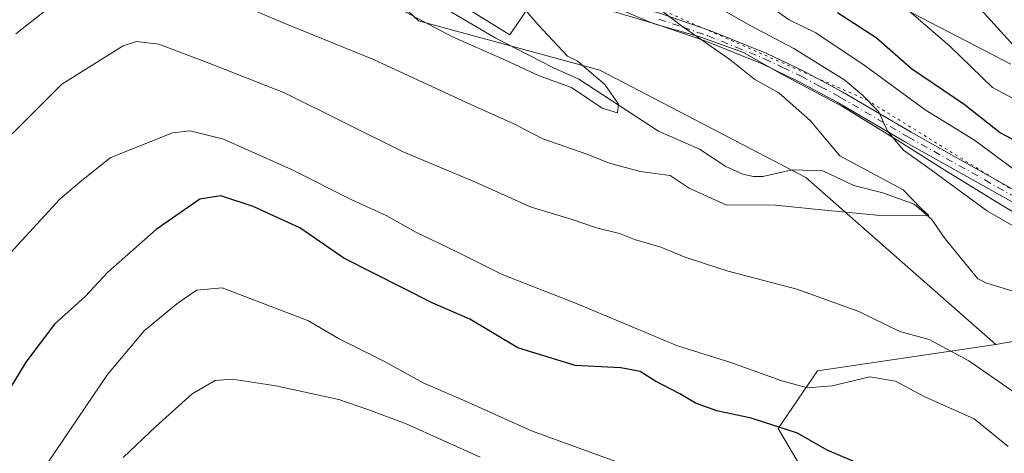
# Model space of a CAD drawing. Units: metres. Extents: x 654841 to 658297, y 4746364 to 4748760.
# Drawn here: x 655550 to 655736, y 4746495 to 4746577 of the extents above; entities that cross this region are included whole.
import ezdxf

# ---------------------------------------------------------------- set-up
doc = ezdxf.new("R2010")
doc.units = ezdxf.units.M
doc.header["$MEASUREMENT"] = 0
doc.linetypes.add('DGN Style 4', pattern=[2.6384748266838614, 1.318413404963828, -0.6592067024819142, 0.001648016756204785, -0.6592067024819142])
doc.linetypes.add('DGN Style 5', pattern=[1.1536117293433497, 0.4944050268614355, -0.6592067024819142])
for name, color, linetype, lineweight in [('Arbolado forestal CxS', 92, 'Continuous', 0), ('Camino Cxs', 7, 'Continuous', 0), ('Camino eje', 30, 'DGN Style 4', 13), ('Corriente natural lineal', 142, 'Continuous', 13), ('Curva de nivel maestra', 30, 'Continuous', 30), ('Curva de nivel normal', 30, 'Continuous', 0), ('Edificación industrial Cxs', 135, 'Continuous', 13), ('Vía pecuaria CxS', 92, 'Continuous', 13), ('Vía pecuaria eje', 92, 'DGN Style 5', 0)]:
    doc.layers.add(name, color=color, linetype=linetype, lineweight=lineweight)

# ---------------------------------------------------------------- blocks, each defined once
blk = doc.blocks.new('*U16')
at = {"layer": 'Vía pecuaria CxS', "color": 92, "linetype": 'Continuous', "lineweight": 13}
for points in [[(655740.5097000003, 4746538.9638, 723.499800000005), (655733.8534000004, 4746543.002900001, 722.0424999999959), (655724.5351, 4746548.7369, 721.8414000000049), (655715.6468000002, 4746554.327500001, 719.7060000000056), (655705.1816999996, 4746560.778100001, 720.0633999999991), (655693.4913999997, 4746566.9827, 716.2483999999968), (655686.5450999998, 4746570.955900001, 722.0227000000014), (655678.4557999996, 4746573.842599999, 716.7593000000053), (655669.4918999998, 4746576.4628, 713.593200000003), (655651.9678999997, 4746583.920700001, 713.3285000000033)], [(655698.0505999997, 4746589.041200001, 732.9268000000012), (655736.9856000004, 4746568.749, 743.6839000000036)]]:
    blk.add_polyline3d(points, dxfattribs=at)

msp = doc.modelspace()

# ---------------------------------------------------------------- linework, layer by layer
at = {"layer": 'Arbolado forestal CxS', "color": 92, "linetype": 'Continuous', "lineweight": 0, "extrusion": (0.02032863163376711, 0.003637577993149186, 0.9997867346400644), "elevation": 31308.94175156537, "flags": 128}
msp.add_lwpolyline([(4556802.192506187, -1481225.459101905), (4556802.192506187, -1481206.801878692)], dxfattribs=at)
msp.add_lwpolyline([(4556802.192506187, -1481225.459101905), (4556802.192506187, -1481206.801878692)], dxfattribs=at)
at = {"layer": 'Arbolado forestal CxS', "color": 92, "linetype": 'Continuous', "lineweight": 0}
for points in [[(655752.5223000003, 4746519.088099999, 712.7088999999978), (655734.1606999999, 4746515.8025, 713.0942000000068), (655698.3147, 4746547.381100001, 707.7583000000013), (655659.4376999997, 4746567.598099999, 705.4253000000026), (655625.2254999997, 4746576.929099999, 704.9309000000068), (655598.7893000003, 4746601.811100001, 701.0807000000059), (655573.9073000001, 4746636.023499999, 702.5304000000033), (655593.0091000004, 4746642.801100001, 705.7057000000059), (655642.8685, 4746669.5941, 717.7409999999945), (655670.9981000006, 4746659.831900001, 728.5718000000053), (655728.4637000002, 4746644.776699999, 747.5285000000005), (655785.9457, 4746630.189300001, 768.1125000000029)], [(655548.1507000001, 4746629.138699999, 702.5929000000033), (655549.9902999997, 4746631.0485, 702.6046999999963), (655554.2500999998, 4746635.4683, 702.7057000000059), (655554.3608999997, 4746635.5897, 702.7084000000032), (655560.1244999999, 4746642.265699999, 703.0051999999997), (655560.2248999998, 4746642.390100001, 703.012600000002), (655560.7993000001, 4746643.142700001, 703.0239000000003), (655562.2556999996, 4746645.026900001, 703.0669000000053), (655573.9073000001, 4746636.023499999, 702.5304000000033), (655598.7893000003, 4746601.811100001, 701.0807000000059), (655625.2254999997, 4746576.929099999, 704.9309000000068), (655659.4376999997, 4746567.598099999, 705.4253000000026), (655698.3147, 4746547.381100001, 707.7583000000013), (655734.1606999999, 4746515.8025, 713.0942000000068), (655700.5210999995, 4746510.860900001, 719.360400000005), (655693.0481000004, 4746499.944300001, 724.4198999999935), (655708.6993000006, 4746473.471700001, 732.9008999999934)], [(655573.9073000001, 4746636.023499999, 702.5304000000033), (655598.7893000003, 4746601.811100001, 701.0807000000059), (655625.2254999997, 4746576.929099999, 704.9309000000068), (655659.4376999997, 4746567.598099999, 705.4253000000026), (655698.3147, 4746547.381100001, 707.7583000000013), (655734.1606999999, 4746515.8025, 713.0942000000068)], [(655573.9073000001, 4746636.023499999, 702.5304000000033), (655598.7893000003, 4746601.811100001, 701.0807000000059), (655625.2254999997, 4746576.929099999, 704.9309000000068), (655659.4376999997, 4746567.598099999, 705.4253000000026), (655698.3147, 4746547.381100001, 707.7583000000013), (655734.1606999999, 4746515.8025, 713.0942000000068)], [(656226.2876000004, 4746399.132400001, 765.9667000000045), (655583.1969999997, 4746384.4879, 768.0684000000037), (655589.4550999999, 4746393.4275, 768.4618999999948), (655600.3413000006, 4746419.864700001, 764.164300000004), (655610.7593, 4746428.8113, 762.1487999999954), (655627.8831000002, 4746432.240300001, 761.507500000007), (655669.3583000004, 4746423.308900001, 759.6343999999954), (655703.7087000003, 4746423.174699999, 752.5139999999956), (655722.0395000001, 4746431.0703, 746.5951999999961), (655729.5225000001, 4746441.3521, 744.1444000000047), (655708.6993000006, 4746473.471700001, 732.9008999999934), (655693.0481000004, 4746499.944300001, 724.4198999999935), (655700.5210999995, 4746510.860900001, 719.360400000005), (655734.1606999999, 4746515.8025, 713.0942000000068), (655752.5223000003, 4746519.088099999, 712.7088999999978)], [(655734.1606999999, 4746515.8025, 713.0942000000068), (655700.5210999995, 4746510.860900001, 719.360400000005), (655693.0481000004, 4746499.944300001, 724.4198999999935), (655708.6993000006, 4746473.471700001, 732.9008999999934), (655729.5225000001, 4746441.3521, 744.1444000000047), (655722.0395000001, 4746431.0703, 746.5951999999961), (655703.7087000003, 4746423.174699999, 752.5139999999956), (655669.3583000004, 4746423.308900001, 759.6343999999954), (655627.8831000002, 4746432.240300001, 761.507500000007), (655610.7593, 4746428.8113, 762.1487999999954), (655600.3413000006, 4746419.864700001, 764.164300000004), (655589.4550999999, 4746393.4275, 768.4618999999948), (655583.1971000005, 4746384.488, 768.0684000000037)], [(655734.1606999999, 4746515.8025, 713.0942000000068), (655700.5210999995, 4746510.860900001, 719.360400000005), (655693.0481000004, 4746499.944300001, 724.4198999999935), (655708.6993000006, 4746473.471700001, 732.9008999999934), (655729.5225000001, 4746441.3521, 744.1444000000047), (655722.0395000001, 4746431.0703, 746.5951999999961), (655703.7087000003, 4746423.174699999, 752.5139999999956), (655669.3583000004, 4746423.308900001, 759.6343999999954), (655627.8831000002, 4746432.240300001, 761.507500000007), (655610.7593, 4746428.8113, 762.1487999999954), (655600.3413000006, 4746419.864700001, 764.164300000004), (655589.4550999999, 4746393.4275, 768.4618999999948), (655583.1971000005, 4746384.488, 768.0684000000037)]]:
    msp.add_polyline3d(points, dxfattribs=at)
at = {"layer": 'Camino Cxs', "color": 7, "linetype": 'Continuous', "lineweight": 0}
for points in [[(655745.9600999998, 4746537.840100001, 723.022299999997), (655717.1001000004, 4746554.040100001, 720.0182999999961), (655704.2001, 4746561.590100001, 719.673299999995), (655696.9001000002, 4746565.5101, 716.886599999998), (655690.0601000005, 4746568.790100001, 718.9275999999954), (655679.4501, 4746573.100099999, 716.8594000000013), (655670.2200999996, 4746576.2301, 713.7854999999981), (655660.9301000005, 4746579.020099999, 715.3935000000056), (655649.6189000001, 4746584.950300001, 712.9018999999971), (655641.8318999996, 4746590.226100001, 713.1174000000028), (655627.8570999998, 4746599.323100001, 710.0466000000015), (655622.6895000003, 4746602.4509, 707.9697000000016), (655620.3860999999, 4746603.418299999, 707.3371999999946), (655614.7297, 4746605.483100001, 705.279800000004), (655607.0532999998, 4746609.878500001, 705.9796000000061), (655602.2934999998, 4746613.5667, 705.0179000000062), (655593.0916999998, 4746619.599300001, 705.4498000000021), (655590.3086999999, 4746621.856699999, 704.8858999999939), (655582.3636999996, 4746628.1917, 704.1255999999995), (655572.2585000005, 4746636.388499999, 703.2301000000007), (655566.5938999997, 4746640.9647, 703.185500000007), (655559.6869000001, 4746646.596100001, 703.1152000000002)], [(655573.3510999996, 4746638.719799999, 703.3386000000029), (655573.8315000003, 4746638.331700001, 703.4709000000004), (655583.9304999998, 4746630.139900001, 704.8126000000047), (655591.8755000001, 4746623.8049, 705.0158999999985), (655594.5683000004, 4746621.6207, 705.5807000000059), (655603.7467, 4746615.6033, 706.0504999999977), (655608.4467000002, 4746611.9615, 706.4272000000057), (655615.8129000004, 4746607.7437, 706.3041999999988), (655622.5503000002, 4746605.101500001, 710.936799999996), (655629.1441000003, 4746601.4683, 712.7400999999954), (655643.2150999998, 4746592.308700001, 715.5141000000004), (655651.1201, 4746587.2401, 714.7673999999971), (655661.5500999996, 4746581.100099999, 716.613599999997), (655670.8800999997, 4746578.300100001, 715.7213000000047), (655680.2100999998, 4746575.130100001, 719.092300000004), (655690.9401000004, 4746570.780099999, 721.5014999999986), (655697.8901000004, 4746567.440099999, 717.3515000000043), (655705.2600999996, 4746563.4901, 721.4137999999948), (655718.1801000005, 4746555.9301, 722.218599999993), (655747.8601000002, 4746539.2601, 725.2277000000031)], [(655745.9600999998, 4746537.840100001, 723.022299999997), (655717.1001000004, 4746554.040100001, 720.0182999999961), (655704.2001, 4746561.590100001, 719.673299999995), (655696.9001000002, 4746565.5101, 716.886599999998), (655690.0601000005, 4746568.790100001, 718.9275999999954), (655679.4501, 4746573.100099999, 716.8594000000013), (655670.2200999996, 4746576.2301, 713.7854999999981), (655660.9301000005, 4746579.020099999, 715.3935000000056)], [(655670.8800999997, 4746578.300100001, 715.7213000000047), (655680.2100999998, 4746575.130100001, 719.092300000004), (655690.9401000004, 4746570.780099999, 721.5014999999986), (655697.8901000004, 4746567.440099999, 717.3515000000043), (655705.2600999996, 4746563.4901, 721.4137999999948), (655718.1801000005, 4746555.9301, 722.218599999993), (655747.8601000002, 4746539.2601, 725.2277000000031)]]:
    msp.add_polyline3d(points, dxfattribs=at)
at = {"layer": 'Camino eje', "color": 30, "linetype": 'DGN Style 4', "lineweight": 13}
msp.add_polyline3d([(655670.5500999996, 4746577.265100001, 714.5758999999962), (655675.1651, 4746575.700099999, 716.0385999999999), (655679.8300999999, 4746574.1151, 717.9628999999986), (655685.1350999996, 4746571.960100001, 721.4671999999993), (655690.5000999998, 4746569.7851, 720.2020000000048), (655693.9751000004, 4746568.1151, 717.1918000000006), (655697.3951000003, 4746566.475099999, 716.8797999999952), (655701.0800999999, 4746564.5001, 719.5293999999994), (655704.7301000003, 4746562.540100001, 720.0979999999981), (655717.6401000004, 4746554.985099999, 721.032600000006), (655732.0701000001, 4746546.8851, 721.318299999999), (655747.1025, 4746538.442500001, 723.7991999999941)], dxfattribs=at)
at = {"layer": 'Corriente natural lineal', "color": 142, "linetype": 'Continuous', "lineweight": 13}
msp.add_polyline3d([(655742.2680000003, 4746524.372, 711.6373000000021), (655732.2592000002, 4746527.434599999, 710.9918000000035), (655730.7542000003, 4746528.2225, 711.1298999999999), (655724.5636999998, 4746535.765000001, 710.8288999999932), (655722.0005999999, 4746539.510199999, 710.9262000000017), (655718.7127, 4746542.3281, 710.6701999999932), (655712.7977999998, 4746544.4805, 709.8499000000012), (655707.3450999996, 4746545.8486, 709.1775999999954), (655701.4835999999, 4746548.6022, 708.670299999998), (655695.7408999996, 4746548.7993, 707.7997000000032), (655690.181, 4746547.569499999, 706.8950000000042), (655688.3919000003, 4746547.520099999, 706.7235999999976), (655686.4236000003, 4746547.971100001, 706.7660000000033), (655683.2076000003, 4746549.451900001, 706.9369000000006), (655678.2199999997, 4746552.692199999, 706.8861000000034), (655670.5102000004, 4746556.0876, 706.9919999999984), (655655.4879000002, 4746565.901699999, 704.9670999999945), (655650.5351, 4746568.153899999, 704.3410000000005), (655639.6527000006, 4746573.7437, 703.5337000000001), (655598.0300000003, 4746598.25, 701.359500000006)], dxfattribs=at)
at = {"layer": 'Curva de nivel maestra', "color": 30, "linetype": 'Continuous', "lineweight": 30, "elevation": 725, "flags": 128}
for points in [[(655704.2800000003, 4746578.5101), (655711.5800000001, 4746573.780099999), (655718.2199999997, 4746567.920100001), (655728.1399999997, 4746561.170100001), (655735.0300000003, 4746555.800100001), (655740.6500000004, 4746552.8301)], [(655711.5099999999, 4746491.970100001), (655702.29, 4746495.8301), (655696.7000000002, 4746499.0601), (655687.9600000001, 4746501.880100001), (655681.4800000006, 4746503.270099999), (655677.5, 4746504.7401), (655674.5499999998, 4746506.5001), (655669.8300000001, 4746508.970100001), (655667.04, 4746510.720100001), (655663.3799999999, 4746511.380100001), (655654.7800000003, 4746511.870100001), (655643.9699999997, 4746515.1801), (655634.8799999999, 4746520.5801), (655627.9299999997, 4746523.620100001), (655611.1200000001, 4746532.1501), (655602.8200000003, 4746537.8201), (655593.9900000002, 4746541.870100001), (655587.9100000003, 4746543.9101), (655583.9699999997, 4746543.2301), (655575.7000000002, 4746537.5601), (655566.6200000001, 4746529.4801), (655562.3399999999, 4746524.870100001), (655556.5199999996, 4746519.6801), (655551.1100000005, 4746512.5101), (655547.7400000002, 4746506.850099999)]]:
    msp.add_lwpolyline(points, dxfattribs=at)
at = {"layer": 'Curva de nivel normal', "color": 30, "linetype": 'Continuous', "lineweight": 0, "flags": 128}
for points, elevation in [([(655645.5389, 4746578.831599999), (655647.8200000003, 4746576.189999999), (655653.3399999999, 4746570.289999999), (655655.1399999997, 4746569.4), (655660.3600000005, 4746564.939999999), (655662.9500000002, 4746561.17), (655662.7800000003, 4746559.57), (655659.8700000001, 4746560.430000001), (655654.0700000003, 4746564.32), (655647.9600000001, 4746566.529999999), (655641.5999999996, 4746569.51), (655631.6500000004, 4746573.890000001), (655618.3099999997, 4746581.01), (655602.9000000004, 4746586.9), (655593.1500000004, 4746591.34), (655583.2300000006, 4746596.970000001), (655572.4800000006, 4746599.92), (655561.1500000004, 4746603.470000001), (655559.0700000003, 4746603.84), (655557.0499999998, 4746603.100000001), (655554.7400000002, 4746600.59), (655553.3700000001, 4746599.99), (655552.29, 4746600.52), (655547.4800000006, 4746605.039999999)], 705), ([(655664.25, 4746584.140000001), (655674.8399999999, 4746576), (655683.9500000002, 4746569.619999999), (655688.6600000003, 4746565.859999999), (655693.2199999997, 4746563.33), (655699.1100000005, 4746558.119999999), (655704.6799999997, 4746551.460000001), (655716.6600000003, 4746545.02), (655720.0199999996, 4746541.58), (655721.5199999996, 4746540.199999999), (655711.7100000001, 4746540.220000001), (655701.2300000006, 4746541.220000001), (655692.5599999997, 4746542.15), (655683.1799999997, 4746542.210000001), (655676.3099999997, 4746545.34), (655672.6799999997, 4746547.710000001), (655667.0099999999, 4746548.470000001), (655661.2699999996, 4746550.039999999), (655656.9800000006, 4746551.779999999), (655648.6900000004, 4746554.66), (655643.2300000006, 4746557.5), (655635.8799999999, 4746560.74), (655616.7199999997, 4746569.609999999), (655599.54, 4746576.619999999), (655585.4800000006, 4746582.640000001)], 710), ([(655711.75, 4746584.029999999), (655725.4800000006, 4746572.140000001), (655733.5199999996, 4746564.34), (655745.0999999996, 4746558.16)], 730), ([(655689.8799999999, 4746580.91), (655695.1600000003, 4746577.100000001), (655700.1900000004, 4746574.67), (655709.4800000006, 4746568.41), (655720.8200000003, 4746560.100000001), (655730.1399999997, 4746554.380000001), (655737.9199999999, 4746548.619999999)], 720), ([(655556.0099999999, 4746579.810000001), (655549.2599999999, 4746574.51)], 710), ([(655739.3499999996, 4746537.07), (655732.5999999996, 4746541.02), (655721.3200000003, 4746549.24), (655716.7100000001, 4746552.539999999), (655713.7199999997, 4746556.08), (655712.0499999998, 4746559.74), (655708.9100000003, 4746562.939999999), (655705.6799999997, 4746565.720000001), (655696.04, 4746571.74), (655687.9299999997, 4746575.970000001), (655683.2800000003, 4746578.65)], 715), ([(655731.3200000003, 4746579.09), (655738.8200000003, 4746570.84)], 735), ([(655548.54, 4746555.600000001), (655557.9100000003, 4746564.960000001), (655569.4800000006, 4746572.199999999), (655572.0300000003, 4746573.050000001), (655576.2400000002, 4746572.560000001), (655585.8399999999, 4746568.890000001), (655599.9199999999, 4746563.32), (655622.3300000001, 4746552.199999999), (655635.9400000004, 4746546.439999999), (655646.4900000002, 4746541.74), (655653.9900000002, 4746539.49), (655658.7999999998, 4746537.83), (655663.1600000003, 4746536.76), (655665.9600000001, 4746535.640000001), (655670.9400000004, 4746534.220000001), (655675.3099999997, 4746532.34), (655679.3700000001, 4746531.060000001), (655683.6600000003, 4746529.67), (655696.5999999996, 4746526.289999999), (655708.3200000003, 4746522.02), (655716.0199999996, 4746518.24), (655721.5899999999, 4746516.730000001), (655729.0300000003, 4746512.730000001), (655738.7000000002, 4746506.039999999)], 715), ([(655736.4900000002, 4746496.57), (655730.04, 4746501.77), (655720.6500000004, 4746506), (655715.2000000002, 4746508.9), (655710.3700000001, 4746509.710000001), (655703.2699999996, 4746508), (655698.6299999999, 4746507.66), (655693.7400000002, 4746508.930000001), (655684.1200000001, 4746512.430000001), (655674.0700000003, 4746515.58), (655655.1600000003, 4746523.52), (655640.9900000002, 4746529.02), (655632.3200000003, 4746533.350000001), (655624.6900000004, 4746537.050000001), (655619.1200000001, 4746540.15), (655612.5099999999, 4746543.210000001), (655601.2800000003, 4746548.850000001), (655588.4199999999, 4746554.58), (655582.1200000001, 4746556.140000001), (655578.7999999998, 4746555.800000001), (655567.0300000003, 4746551.050000001), (655561.3399999999, 4746546.460000001), (655557.5300000003, 4746543.27), (655546.8200000003, 4746531.539999999)], 720), ([(655737.9600000001, 4746469.02), (655730.9400000004, 4746471.810000001), (655723.8200000003, 4746473.970000001), (655717.3399999999, 4746476.390000001), (655705.8899999997, 4746479.83), (655699.0199999996, 4746482.720000001), (655693.4900000002, 4746486.83), (655689.0999999996, 4746489.16), (655680.0300000003, 4746491.060000001), (655673.8899999997, 4746491.25), (655664.3399999999, 4746493.039999999), (655646.54, 4746499.5), (655633.9500000002, 4746505.16), (655626.2400000002, 4746508.52), (655618.6699999999, 4746512.67), (655610.1500000004, 4746516.970000001), (655604.4800000006, 4746520.300000001), (655588.1500000004, 4746526.52), (655583.3499999996, 4746526.07), (655579.6100000005, 4746523.51), (655573.4600000001, 4746518.369999999), (655566.5499999998, 4746510.16), (655554, 4746491.619999999), (655544.1500000004, 4746479)], 730), ([(655636.8200000003, 4746494.52), (655622.9100000003, 4746500.82), (655615.6399999997, 4746503.529999999), (655610.1799999997, 4746505.449999999), (655598.3200000003, 4746507.99), (655590.1500000004, 4746509.279999999), (655586.8200000003, 4746509), (655582.4800000006, 4746506.470000001), (655575.6600000003, 4746500.33), (655569.5199999996, 4746494.5)], 735)]:
    msp.add_lwpolyline(points, dxfattribs=dict(at, elevation=elevation))
at = {"layer": 'Edificación industrial Cxs', "color": 135, "linetype": 'Continuous', "lineweight": 13, "elevation": 713.0246999999946, "flags": 128}
msp.add_lwpolyline([(655609.1700999998, 4746601.9901), (655619.5701000001, 4746597.140100001), (655622.6901000004, 4746602.270099999), (655624.8901000004, 4746600.880100001), (655636.3000999996, 4746593.640100001), (655649.5201000003, 4746584.7301), (655642.4600999998, 4746574.270099999), (655628.9801000003, 4746582.6601), (655625.1201, 4746585.1801), (655616.2100999998, 4746591.0101), (655604.2401000002, 4746597.300100001), (655607.2801000001, 4746602.860099999)], close=True, dxfattribs=at)
at = {"layer": 'Edificación industrial Cxs', "color": 135, "linetype": 'Continuous', "lineweight": 13}
msp.add_polyline3d([(655609.1700999998, 4746601.9901, 706.5717000000004), (655619.5701000001, 4746597.140100001, 707.9106999999932), (655622.6901000004, 4746602.270099999, 707.9955000000047), (655624.8901000004, 4746600.880100001, 709.1790000000037), (655636.3000999996, 4746593.640100001, 713.0246999999946), (655649.5201000003, 4746584.7301, 712.7560999999987), (655642.4600999998, 4746574.270099999, 709.6180000000023), (655628.9801000003, 4746582.6601, 707.9324999999953), (655625.1201, 4746585.1801, 707.863599999997), (655616.2100999998, 4746591.0101, 707.8450000000012), (655604.2401000002, 4746597.300100001, 707.8502000000008), (655607.2801000001, 4746602.860099999, 707.3684000000068), (655609.1700999998, 4746601.9901, 706.5717000000004)], dxfattribs=at)
at = {"layer": 'Vía pecuaria CxS', "color": 92, "linetype": 'Continuous', "lineweight": 13}
for points in [[(655698.0505999997, 4746589.041200001, 732.9268000000012), (655736.9856000004, 4746568.749, 743.6839000000036)], [(655740.5097000003, 4746538.9638, 723.499800000005), (655733.8534000004, 4746543.002900001, 722.0424999999959), (655724.5351, 4746548.7369, 721.8414000000049), (655715.6468000002, 4746554.327500001, 719.7060000000056), (655705.1816999996, 4746560.778100001, 720.0633999999991), (655693.4913999997, 4746566.9827, 716.2483999999968), (655686.5450999998, 4746570.955900001, 722.0227000000014), (655678.4557999996, 4746573.842599999, 716.7593000000053), (655669.4918999998, 4746576.4628, 713.593200000003), (655651.9678999997, 4746583.920700001, 713.3285000000033)]]:
    msp.add_polyline3d(points, dxfattribs=at)
at = {"layer": 'Vía pecuaria eje', "color": 92, "linetype": 'DGN Style 5', "lineweight": 0}
msp.add_polyline3d([(655557.0872999999, 4746651.325999999, 702.9272999999957), (655565.6289999997, 4746645.1182, 703.5108999999939), (655623.9452999998, 4746602.736199999, 709.053899999999), (655670.5005000001, 4746579.2578, 716.4723999999987), (655709.8024000004, 4746561.989600001, 722.6475000000065), (655755.0592999998, 4746534.003500001, 725.8081999999995), (655787.4638999999, 4746508.427200001, 728.7844000000041), (655828.8992999997, 4746490.535700001, 729.3649000000005), (655862.8421, 4746488.7489, 733.1570000000065), (655928.9411000004, 4746474.457599999, 734.1916999999958), (655953.3561000006, 4746467.907500001, 734.4793000000063), (655978.9619000005, 4746469.225400001, 739.8374999999943), (656030.4652000006, 4746471.192500001, 741.2798999999941), (656069.5597000001, 4746469.510700001, 745.8686000000016), (656087.0981999999, 4746470.284, 748.8920000000071), (656104.0582999998, 4746469.9341, 750.619399999996), (656133.1453999998, 4746464.172700001, 753.3176999999997), (656169.8891000003, 4746465.443499999, 750.7364999999991), (656201.9545, 4746475.1578, 755.396900000007), (656224.9216, 4746486.690099999, 756.7397000000057), (656253.0366000002, 4746488.783100001, 762.4570999999996), (656295.3163999999, 4746491.1644, 763.0056999999942), (656331.7736999998, 4746493.812000001, 770.2924999999959)], dxfattribs=at)

# ---------------------------------------------------------------- block references
at = {"layer": 'Vía pecuaria CxS', "color": 92, "linetype": 'Continuous', "lineweight": 13}
msp.add_blockref('*U16', (0, 0), dxfattribs=at)

doc.saveas('drawing.dxf')
